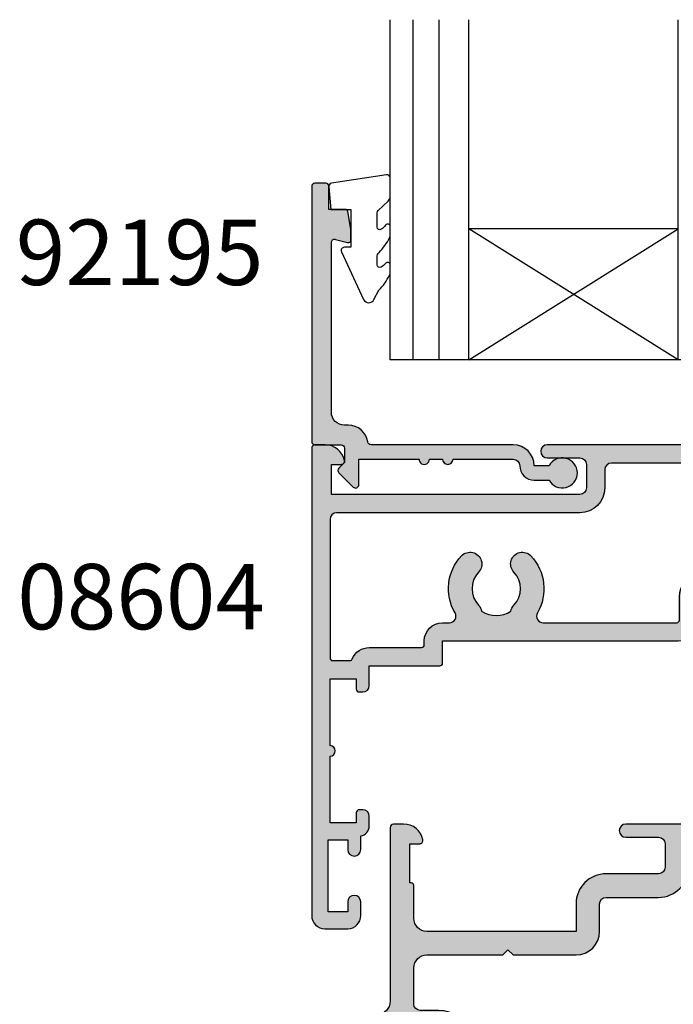
# Model space of a CAD drawing. Units: millimetres. Extents: x 0 to 354, y 0 to 482.
# Drawn here: x 254 to 304, y 249 to 324 of the extents above; entities that cross this region are included whole.
import ezdxf

# ---------------------------------------------------------------- set-up
doc = ezdxf.new("R2010")
doc.units = ezdxf.units.MM
for name, color, linetype in [('02637$0$APL Hatch', 253, 'Continuous'), ('02637$0$APL Joinery', 2, 'Continuous'), ('08604$0$APL Hatch', 253, 'Continuous'), ('08604$0$APL Joinery', 2, 'Continuous'), ('9010230l$0$APL Joinery', 2, 'Continuous'), ('92195$0$APL Hatch', 253, 'Continuous'), ('92195$0$APL Joinery', 2, 'Continuous'), ('APL Joinery', 2, 'Continuous'), ('APL Notes', 7, 'Continuous')]:
    doc.layers.add(name, color=color, linetype=linetype)
doc.styles.add('Arial-Bold', font='arialbd_1.ttf')

# ---------------------------------------------------------------- blocks, each defined once
blk = doc.blocks.new('02637')
at = {"layer": '02637$0$APL Hatch'}
h = blk.add_hatch(color=256, dxfattribs=at)
h.dxf.hatch_style = 1
edge = h.paths.add_edge_path()
edge.add_arc((11.02525502872001, 21.49999976005587), 1.499999999999869, 11.536959032811, 89.99999999999892)
edge.add_line((11.02525502872004, 22.99999976005574), (10.24999990011156, 22.99999976005574))
edge.add_arc((10.24999990011156, 22.74999976005574), 0.25, 90, 180)
edge.add_line((9.999999900111561, 22.74999976005574), (9.999999900111334, 9.456715552920627))
edge.add_arc((8.999999900111334, 9.456715552920627), 1, -90, 0, ccw=False)
edge.add_line((8.999999900111334, 8.456715552920627), (0.2999999102176165, 8.456715552920059))
edge.add_arc((0.299999910217247, 8.156715552920451), 0.2999999999996081, 89.99999999992951, 180.000000000001)
edge.add_line((-8.978236110124271e-08, 8.156715552920446), (-8.978247478808044e-08, 7.256715552920582))
edge.add_arc((0.2999999102173775, 7.256715552920707), 0.2999999999998523, 180.0000000000239, 269.9999999999978)
edge.add_line((0.2999999102173661, 6.956715552920855), (13.69999991021177, 6.956715552920855))
edge.add_arc((13.69999991021174, 6.456715552920826), 0.5000000000000284, 2.927436071331613e-11, 89.99999999999682, ccw=False)
edge.add_line((14.19999991021177, 6.456715552921082), (14.19999991021382, 2.647726266334417))
edge.add_arc((15.99999991020229, 2.647726266334541), 1.799999999988467, 180.000000000004, 190.0000000024962)
edge.add_line((14.22734595480529, 2.33515954645884), (14.34768134871557, 1.652703614892835))
edge.add_arc((16.31729685472487, 1.999999970312389), 2, 190.0000000024928, 270)
edge.add_line((16.31729685472487, -2.96876123684342e-08), (45.19999991273289, -2.96876123684342e-08))
edge.add_arc((45.19999991273289, 1.999999970312388), 2, 270, 360)
edge.add_line((47.19999991273289, 1.999999970312388), (47.19999991273289, 3.552566499858131))
edge.add_arc((46.69999991271276, 3.552566499878644), 0.5000000000201297, 359.9999999976492, 448.9487104453157)
edge.add_arc((46.74589878630074, 6.053796160082291), 2.001650758914677, 35.19942453364382, 268.9487104473736, ccw=False)
edge.add_arc((48.7901244247189, 7.495807969608224), 0.5000000000000023, 215.1994245339369, 270)
edge.add_line((48.7901244247189, 6.995807969608222), (49.69999991273246, 6.995807969608222))
edge.add_arc((49.69999991273091, 7.29580796960875), 0.3000000000005274, 270.0000000002958, 360.0000000192794)
edge.add_line((49.99999991273144, 7.295807969709696), (49.99999990011156, 44.7999997600557))
edge.add_arc((49.79999990011157, 44.79999976005575), 0.1999999999999886, 359.9999999999837, 449.9999999999511)
edge.add_line((49.79999990011174, 44.99999976005574), (47.89999990011165, 44.99999976005574))
edge.add_arc((47.89999990011177, 44.79999976005558), 0.2000000000001592, 90.00000000003257, 179.9999999999674)
edge.add_line((47.69999990011161, 44.7999997600557), (47.69999990011161, 42.99999976005574))
edge.add_line((47.69999990011161, 42.99999976005574), (46.49999990011156, 42.99999976005574))
edge.add_arc((46.49999990011156, 42.49999976005574), 0.5, 90, 180)
edge.add_line((45.99999990011156, 42.49999976005574), (45.99999990011156, 40.94999976005568))
edge.add_arc((46.49999990011156, 40.94999976005568), 0.5, 180, 360)
edge.add_line((46.99999990011156, 40.94999976005568), (46.99999990011156, 41.69999976005568))
edge.add_line((46.99999990011156, 41.69999976005568), (48.49999990011156, 41.69999976005568))
edge.add_line((48.49999990011156, 41.69999976005568), (48.49999990011156, 36.19999976005568))
edge.add_line((48.49999990011156, 36.19999976005568), (46.99999990011156, 36.19999976005568))
edge.add_line((46.99999990011156, 36.19999976005568), (46.99999990011156, 36.94999976005568))
edge.add_arc((46.49999990011156, 36.94999976005568), 0.5, 0, 180)
edge.add_line((45.99999990011156, 36.94999976005568), (45.99999990011156, 35.39999976005572))
edge.add_arc((46.49999990011156, 35.39999976005572), 0.5, 180, 270)
edge.add_line((46.49999990011156, 34.89999976005572), (48.19999990011161, 34.89999976005572))
edge.add_line((48.19999990011161, 34.89999976005572), (48.19999990011161, 29.49999976005574))
edge.add_line((48.19999990011161, 29.49999976005574), (46.49999990011156, 29.49999976005574))
edge.add_arc((46.49999990011156, 28.99999976005574), 0.5, 90, 270)
edge.add_line((46.49999990011156, 28.49999976005574), (48.19999990011161, 28.49999976005574))
edge.add_line((48.19999990011161, 28.49999976005574), (48.19999990011161, 24.49999976005574))
edge.add_line((48.19999990011161, 24.49999976005574), (46.19999990011161, 24.49999976005574))
edge.add_arc((46.19999990011161, 24.2999997600557), 0.2000000000000455, 90, 180)
edge.add_line((45.99999990011156, 24.2999997600557), (45.99999990011156, 22.99999976005574))
edge.add_line((45.99999990011156, 22.99999976005574), (27.99999990011156, 22.99999976005552))
edge.add_arc((27.99999990011156, 22.49999976005552), 0.5, 90, 270)
edge.add_line((27.99999990011156, 21.99999976005552), (30.49999990011156, 21.99999976005552))
edge.add_arc((30.49999990011156, 21.49999976005552), 0.5, 0, 90, ccw=False)
edge.add_line((30.99999990011156, 21.49999976005552), (30.99999990011156, 19.69999976005545))
edge.add_arc((30.49999990011156, 19.69999976005545), 0.5, -90, 0, ccw=False)
edge.add_line((30.49999990011156, 19.19999976005545), (26.49999990011156, 19.19999976005556))
edge.add_arc((26.49999990011162, 16.89999976005555), 2.300000000000011, 90.00000000000144, 180.0000000000014)
edge.add_line((24.19999990011161, 16.89999976005549), (24.19999990011161, 14.7999997600557))
edge.add_line((24.19999990011161, 14.7999997600557), (12.79999990011152, 14.7999997600557))
edge.add_arc((12.79999990011152, 15.7999997600557), 1, 180, 270, ccw=False)
edge.add_line((11.79999990011152, 15.7999997600557), (11.79999990011152, 18.2999997600557))
edge.add_arc((11.59999990011136, 18.29999976005558), 0.2000000000001592, 3.256887993816049e-11, 89.99999999996743)
edge.add_line((11.59999990011147, 18.49999976005574), (11.49999990011156, 18.49999976005574))
edge.add_line((11.49999990011156, 18.49999976005574), (11.49999990011156, 21.49999976005574))
edge.add_line((11.49999990011156, 21.49999976005574), (12.24999990011156, 21.49999976005574))
edge.add_arc((12.24999990011171, 21.74999976005557), 0.2499999999998224, 269.9999999999662, 371.5369590328621)
edge = h.paths.add_edge_path(flags=16)
edge.add_line((37.07571652604252, 1.941515466522332), (22.92428327420043, 1.941515466522334))
edge.add_arc((22.92428327420043, 2.441515466522333), 0.4999999999999991, 161.0161756150551, 270, ccw=False)
edge.add_arc((18.99999990011517, 3.791515466505273), 3.650000000009149, 341.0161756152793, 403.3417582274502)
edge.add_arc((20.99999990011174, 5.67897407533991), 0.9000000000000161, 43.34175822721114, 223.3417582272111)
edge.add_arc((18.99999990011167, 3.791515466522023), 1.850000000000165, -223.34175822721363, 43.34175822723108, ccw=False)
edge.add_arc((16.99999990011164, 5.678974075339916), 0.9000000000000017, 316.6582417727516, 472.9997355461037)
edge.add_arc((16.45298226837619, 6.967683394996783), 0.4999999999999702, 190.5147424419674, 292.9997355461107, ccw=False)
edge.add_arc((13.69999991021182, 6.456715552920813), 2.300000000000042, 10.5147424419647, 90.00000000000105)
edge.add_line((13.69999991021177, 8.756715552920856), (12.29999990011152, 8.75671555292081))
edge.add_arc((12.29999990011152, 9.25671555292081), 0.5, 180, 270, ccw=False)
edge.add_line((11.79999990011152, 9.25671555292081), (11.79999990011152, 11.99999976005574))
edge.add_arc((12.79999990011152, 11.99999976005574), 1, 90, 180, ccw=False)
edge.add_line((12.79999990011152, 12.99999976005574), (18.5999999001117, 12.99999976005574))
edge.add_line((18.5999999001117, 12.99999976005574), (18.99999990011179, 13.39999976005572))
edge.add_line((18.99999990011179, 13.39999976005572), (19.39999990011188, 12.99999976005574))
edge.add_line((19.39999990011188, 12.99999976005574), (24.19999990011161, 12.99999976005574))
edge.add_arc((24.1999999001114, 14.7999997600559), 1.800000000000161, 270.0000000000066, 359.999999999987)
edge.add_line((25.99999990011156, 14.79999976005549), (25.99999990011156, 16.89999976005549))
edge.add_arc((26.49999990011156, 16.89999976005549), 0.5, 90, 180, ccw=False)
edge.add_line((26.49999990011156, 17.39999976005549), (30.49999990011156, 17.39999976005549))
edge.add_arc((30.49999990011156, 19.69999976005545), 2.299999999999955, 270, 360)
edge.add_line((32.79999990011152, 19.69999976005545), (32.79999990011152, 20.09999976005588))
edge.add_arc((33.79999990011152, 20.09999976005588), 1, 90, 180, ccw=False)
edge.add_line((33.79999990011152, 21.09999976005588), (40.59999990011192, 21.09999976005599))
edge.add_line((40.59999990011192, 21.09999976005599), (40.99999990011202, 21.49999976005597))
edge.add_line((40.99999990011202, 21.49999976005597), (41.39999990011211, 21.09999976005588))
edge.add_line((41.39999990011211, 21.09999976005588), (44.5511945508249, 21.09999976005611))
edge.add_arc((44.59651443827398, 20.59855602926421), 0.5034875443830671, 0.16429362631771482, 95.16429362630868, ccw=False)
edge.add_line((45.09999991273207, 20.59999976005585), (45.09999991273207, 20.09999976005588))
edge.add_arc((45.59999991273207, 20.09999976005588), 0.5, 180, 360)
edge.add_line((46.09999991273207, 20.09999976005588), (46.09999991273207, 21.09999976005588))
edge.add_line((46.09999991273207, 21.09999976005588), (47.7999999127328, 21.09999976005543))
edge.add_arc((47.79999991273264, 20.799999760056), 0.2999999999994287, -1.1482370609883219e-11, 89.99999999997021, ccw=False)
edge.add_line((48.09999991273207, 20.79999976005594), (48.09999991273207, 15.9999997600562))
edge.add_arc((48.09999991273207, 15.59999976005599), 0.4000000000002046, 90, 270)
edge.add_line((48.09999991273207, 15.19999976005579), (48.09999991273207, 10.39999976005561))
edge.add_arc((47.79999991273188, 10.39999976005561), 0.300000000000189, 270.0000000001751, 359.99999999999864, ccw=False)
edge.add_line((47.7999999127328, 10.09999976005543), (46.09999991273207, 10.09999976005588))
edge.add_line((46.09999991273207, 10.09999976005588), (46.09999991273207, 11.09999976005588))
edge.add_arc((45.59999991273207, 11.09999976005588), 0.5, 0, 180)
edge.add_line((45.09999991273207, 11.09999976005588), (45.09999991273162, 9.897198641449677))
edge.add_arc((44.59999991273162, 9.897198641449902), 0.5, 299.1791304281611, 359.99999999997414, ccw=False)
edge.add_arc((46.74518326622214, 6.055559879171403), 3.899999999992448, 119.1791304279246, 168.1128215707885)
edge.add_arc((42.439540805592, 6.961894806862341), 0.5000000000000178, 293.5986802306127, 348.11282157102727, ccw=False)
edge.add_arc((42.99999990011204, 5.678974075340072), 0.8999999999999324, 113.5986802306054, 223.3417582272322)
edge.add_arc((40.99999990011214, 3.791515466522246), 1.850000000000095, -223.34175822722204, 43.341758227222726, ccw=False)
edge.add_arc((38.99999990011207, 5.678974075339968), 0.8999999999999665, 316.658241772778, 496.6582417727727)
edge.add_arc((40.99999990011221, 3.791515466522322), 3.650000000000043, 136.6582417727784, 198.9838243850422)
edge.add_arc((37.07571652604265, 2.441515466522184), 0.499999999999855, -90.00000000001552, 18.983824385046887, ccw=False)
edge = h.paths.add_edge_path(flags=16)
edge.add_line((48.09999991273298, 11.02901006730986), (48.09999991273298, 11.59999976005543))
at = {"layer": '02637$0$APL Joinery'}
for points in [[(12.49494887438981, 21.79999976005573, 0.356393958692618), (11.02525502872004, 22.99999976005574), (10.24999990011156, 22.99999976005574, 0.414213562373095), (9.999999900111561, 22.74999976005574), (9.999999900111334, 9.456715552920627, -0.414213562373095), (8.999999900111334, 8.456715552920627), (0.2999999102176162, 8.456715552920059, 0.4142135623734606), (-8.978236110124271e-08, 8.156715552920446), (-8.978247478808044e-08, 7.256715552920582, 0.4142135623729617), (0.2999999102173661, 6.956715552920855), (13.69999991021177, 6.956715552920855, -0.4142135623729286), (14.19999991021177, 6.456715552921082), (14.19999991021382, 2.647726266334417, 0.04366094291940727), (14.22734595480529, 2.33515954645884), (14.34768134871557, 1.652703614892835, 0.3639702342538846), (16.31729685472487, -2.96876123684342e-08), (45.19999991273289, -2.96876123684342e-08, 0.414213562373095), (47.19999991273289, 1.999999970312388), (47.19999991273289, 3.552566499858131, 0.4088495758653365), (46.70917363000679, 4.052482335726178, -1.627851765450411), (48.38154908079296, 7.20759591514865, 0.2437763831670657), (48.7901244247189, 6.995807969608222), (49.69999991273246, 6.995807969608222, 0.4142135624701392), (49.99999991273144, 7.295807969709696), (49.99999990011156, 44.7999997600557, 0.4142135623729286), (49.79999990011174, 44.99999976005574), (47.89999990011165, 44.99999976005574, 0.414213562372762), (47.69999990011161, 44.7999997600557), (47.69999990011161, 42.99999976005574), (46.49999990011156, 42.99999976005574, 0.414213562373095), (45.99999990011156, 42.49999976005574), (45.99999990011156, 40.94999976005568, 0.9999999999999999), (46.99999990011156, 40.94999976005568), (46.99999990011156, 41.69999976005568), (48.49999990011156, 41.69999976005568), (48.49999990011156, 36.19999976005568), (46.99999990011156, 36.19999976005568), (46.99999990011156, 36.94999976005568, 0.9999999999999999), (45.99999990011156, 36.94999976005568), (45.99999990011156, 35.39999976005572, 0.414213562373095), (46.49999990011156, 34.89999976005572), (48.19999990011161, 34.89999976005572), (48.19999990011161, 29.49999976005574), (46.49999990011156, 29.49999976005574, 0.9999999999999999), (46.49999990011156, 28.49999976005574), (48.19999990011161, 28.49999976005574), (48.19999990011161, 24.49999976005574), (46.19999990011161, 24.49999976005574, 0.414213562373095), (45.99999990011156, 24.2999997600557), (45.99999990011156, 22.99999976005574), (27.99999990011156, 22.99999976005552, 0.9999999999999999), (27.99999990011156, 21.99999976005552), (30.49999990011156, 21.99999976005552, -0.414213562373095), (30.99999990011156, 21.49999976005552), (30.99999990011156, 19.69999976005545, -0.414213562373095), (30.49999990011156, 19.19999976005545), (26.49999990011156, 19.19999976005556, 0.4142135623730951), (24.19999990011161, 16.89999976005549), (24.19999990011161, 14.7999997600557), (12.79999990011152, 14.7999997600557, -0.414213562373095), (11.79999990011152, 15.7999997600557), (11.79999990011152, 18.2999997600557, 0.414213562372762), (11.59999990011147, 18.49999976005574), (11.49999990011156, 18.49999976005574), (11.49999990011156, 21.49999976005574), (12.24999990011156, 21.49999976005574, 0.4744978678085094)], [(37.07571652604252, 1.941515466522332), (22.92428327420043, 1.941515466522334, -0.5149445451947152), (22.45147804840863, 2.604166068931184, 0.27885502869223), (21.65454535465732, 6.296687801861944, 0.9999999999999999), (20.34545444556615, 5.061260348817875, -2.318729304408841), (17.65454535465681, 5.061260348817465, 0.8122541622373644), (16.64834570828174, 6.507430066547935, -0.4795757861141596), (15.96137827584687, 6.876439137483204, 0.3614287842495081), (13.69999991021177, 8.756715552920856), (12.29999990011152, 8.75671555292081, -0.414213562373095), (11.79999990011152, 9.25671555292081), (11.79999990011152, 11.99999976005574, -0.414213562373095), (12.79999990011152, 12.99999976005574), (18.5999999001117, 12.99999976005574), (18.99999990011179, 13.39999976005572), (19.39999990011188, 12.99999976005574), (24.19999990011161, 12.99999976005574, 0.4142135623729949), (25.99999990011156, 14.79999976005549), (25.99999990011156, 16.89999976005549, -0.414213562373095), (26.49999990011156, 17.39999976005549), (30.49999990011156, 17.39999976005549, 0.414213562373095), (32.79999990011152, 19.69999976005545), (32.79999990011152, 20.09999976005588, -0.414213562373095), (33.79999990011152, 21.09999976005588), (40.59999990011192, 21.09999976005599), (40.99999990011202, 21.49999976005597), (41.39999990011211, 21.09999976005588), (44.5511945508249, 21.09999976005611, -0.4400105308917861), (45.09999991273207, 20.59999976005585), (45.09999991273207, 20.09999976005588, 0.9999999999999999), (46.09999991273207, 20.09999976005588), (46.09999991273207, 21.09999976005588), (47.7999999127328, 21.09999976005543, -0.4142135623730014), (48.09999991273207, 20.79999976005594), (48.09999991273207, 15.9999997600562, 0.9999999999999999), (48.09999991273207, 15.19999976005579), (48.09999991273207, 10.39999976005561, -0.4142135623721931), (47.7999999127328, 10.09999976005543), (46.09999991273207, 10.09999976005588), (46.09999991273207, 11.09999976005588, 0.9999999999999999), (45.09999991273207, 11.09999976005588), (45.09999991273162, 9.897198641449677, -0.2717917717156131), (44.84377074835756, 9.460648782100217, 0.2168183362472672), (42.92881835793757, 6.858902201444544, -0.2424527090728452), (42.63970476792064, 6.503708831318658, 0.5191430582506442), (42.34545444556674, 5.061260348817854, -2.318729304408841), (39.65454535465751, 5.061260348817844, 0.9999999999999528), (38.34545444556669, 6.296687801862156, 0.2788550286926664), (37.54852175183403, 2.604166068931831, -0.5149445451953677)]]:
    blk.add_lwpolyline(points, format="xyb", close=True, dxfattribs=at)
blk.add_lwpolyline([(48.09999991273298, 11.02901006730986), (48.09999991273298, 11.59999976005543)], dxfattribs=at)
blk = doc.blocks.new('08604', base_point=(1.409983241273949e-14, 1.443289932012704e-14))
at = {"layer": '08604$0$APL Hatch'}
h = blk.add_hatch(color=256, dxfattribs=at)
edge = h.paths.add_edge_path()
edge.add_arc((27.75246436105113, 6.052464361051078), 0.7475356389488688, 1.1368683772161603e-13, 160.7816104851689, ccw=False)
edge.add_line((28.5, 6.052464361051079), (28.5, -1.049999999999841))
edge.add_arc((29.25, -1.049999999999841), 0.75, 180, 360)
edge.add_line((30, -1.049999999999841), (29.99999999999994, 36.79999999999973))
edge.add_arc((29.79999999999991, 36.79999999999974), 0.2000000000000313, 359.999999999996, 449.9999999999552)
edge.add_line((29.80000000000007, 36.99999999999977), (27.89999999999998, 36.99999999999972))
edge.add_arc((27.90000000000003, 36.79999999999973), 0.1999999999999886, 90.00000000001629, 180)
edge.add_line((27.70000000000005, 36.79999999999973), (27.70000000000005, 34.99999999999977))
edge.add_line((27.70000000000005, 34.99999999999977), (26.5, 34.99999999999977))
edge.add_arc((26.5, 34.49999999999977), 0.5, 90, 180)
edge.add_line((26, 34.49999999999977), (26, 32.94999999999982))
edge.add_arc((26.5, 32.94999999999982), 0.5, 180, 360)
edge.add_line((27, 32.94999999999982), (27, 33.69999999999982))
edge.add_line((27, 33.69999999999982), (28.5, 33.69999999999982))
edge.add_line((28.5, 33.69999999999982), (28.5, 28.19999999999982))
edge.add_line((28.5, 28.19999999999982), (27, 28.19999999999982))
edge.add_line((27, 28.19999999999982), (27, 28.94999999999982))
edge.add_arc((26.5, 28.94999999999982), 0.5, 0, 180)
edge.add_line((26, 28.94999999999982), (26, 27.39999999999986))
edge.add_arc((26.5, 27.39999999999986), 0.5, 180, 270)
edge.add_line((26.5, 26.89999999999986), (28.5, 26.89999999999986))
edge.add_line((28.5, 26.89999999999986), (28.5, 21.1999999999997))
edge.add_line((28.5, 21.1999999999997), (27.70000000000022, 21.19999999999968))
edge.add_arc((27.70000000000024, 20.99999999999966), 0.2000000000000171, 90.00000000000813, 179.9999999999919)
edge.add_line((27.50000000000023, 20.99999999999969), (27.50000000000023, 15.99999999999977))
edge.add_arc((26.50000000000023, 15.99999999999977), 1, -90, 0, ccw=False)
edge.add_line((26.50000000000023, 14.99999999999977), (8.000000000000227, 14.99999999999955))
edge.add_arc((8.000000000000227, 14.49999999999955), 0.5, 90, 270)
edge.add_line((8.000000000000227, 13.99999999999955), (10.50000000000011, 13.99999999999955))
edge.add_arc((10.50000000000011, 13.49999999999955), 0.5, 0, 90, ccw=False)
edge.add_line((11.00000000000011, 13.49999999999955), (11.00000000000011, 11.69999999999959))
edge.add_arc((10.50000000000011, 11.69999999999959), 0.5, -90, 0, ccw=False)
edge.add_line((10.50000000000011, 11.19999999999959), (-8.5, 11.19999999999959))
edge.add_line((-8.5, 11.19999999999959), (-8.5, 13.49999999999977))
edge.add_line((-8.5, 13.49999999999977), (-7.75, 13.49999999999977))
edge.add_arc((-7.750000000000028, 13.7499999999998), 0.2500000000000231, 270.0000000000063, 371.5369590328083)
edge.add_arc((-8.974744871391572, 13.49999999999979), 1.499999999999979, 11.53695903281471, 89.9999999999981)
edge.add_line((-8.974744871391522, 14.99999999999977), (-9.75, 14.99999999999977))
edge.add_arc((-9.75, 14.74999999999977), 0.25, 90, 180)
edge.add_line((-10, 14.74999999999977), (-10, -21))
edge.add_arc((-9, -21), 1, 180, 270)
edge.add_line((-9, -22), (-7.25, -22))
edge.add_arc((-7.25, -21), 1, 270, 360)
edge.add_line((-6.25, -21), (-6.25, -19.95000000000005))
edge.add_arc((-6.75, -19.95000000000005), 0.5, 0, 180)
edge.add_line((-7.25, -19.95000000000005), (-7.25, -20.70000000000005))
edge.add_line((-7.25, -20.70000000000005), (-8.75, -20.70000000000005))
edge.add_line((-8.75, -20.70000000000005), (-8.75, -15.20000000000005))
edge.add_line((-8.75, -15.20000000000005), (-7.25, -15.20000000000005))
edge.add_line((-7.25, -15.20000000000005), (-7.25, -15.95000000000005))
edge.add_arc((-6.75, -15.95000000000005), 0.5, 180, 360)
edge.add_line((-6.25, -15.95000000000005), (-6.24999999999998, -14.89330343736605))
edge.add_arc((-6.350000000000044, -14.15000000000012), 0.7500000000000212, 277.6622556607707, 360.0000000000019)
edge.add_line((-5.600000000000023, -14.15000000000009), (-5.600000000000023, -13.40000000000009))
edge.add_arc((-6.100000000000023, -13.40000000000009), 0.5, 0, 90)
edge.add_line((-6.100000000000023, -12.90000000000009), (-6.350000000000023, -12.90000000000009))
edge.add_arc((-6.350000000000023, -13.15000000000009), 0.25, 90, 180)
edge.add_line((-6.600000000000023, -13.15000000000009), (-6.600000000000023, -13.90000000000009))
edge.add_line((-6.600000000000023, -13.90000000000009), (-8.600000000000023, -13.90000000000009))
edge.add_line((-8.600000000000023, -13.90000000000009), (-8.600000000000023, -8.800000000000182))
edge.add_arc((-8.600000000000023, -8.400000000000134), 0.4000000000000483, 270, 450)
edge.add_line((-8.600000000000023, -8.000000000000085), (-8.600000000000023, -2.900000000000091))
edge.add_line((-8.600000000000023, -2.900000000000091), (-6.600000000000023, -2.900000000000091))
edge.add_line((-6.600000000000023, -2.900000000000091), (-6.600000000000023, -3.650000000000091))
edge.add_arc((-6.350000000000023, -3.650000000000091), 0.25, 180, 270)
edge.add_line((-6.350000000000023, -3.900000000000091), (-6.100000000000023, -3.900000000000091))
edge.add_arc((-6.100000000000023, -3.400000000000091), 0.5, 270, 360)
edge.add_line((-5.600000000000023, -3.400000000000091), (-5.600000000000023, -1.900000000000091))
edge.add_line((-5.600000000000023, -1.900000000000091), (-0.1999999999999318, -1.900000000000091))
edge.add_arc((-0.2000000000000313, -1.700000000000117), 0.1999999999999744, 270.0000000000285, 359.999999999996)
edge.add_line((-5.684341886080801e-14, -1.700000000000131), (0, 0))
edge.add_line((0, 0), (18.00000000000011, 0))
edge.add_arc((18.00000000000011, 1.5), 1.5, 270, 360)
edge.add_line((19.50000000000011, 1.5), (19.50000000000011, 3.299999999999955))
edge.add_arc((19.70000000000006, 3.299999999999997), 0.199999999999946, 90.00000000000409, 180.0000000000122, ccw=False)
edge.add_line((19.70000000000005, 3.499999999999943), (26.10000000000002, 3.5))
edge.add_arc((26.10000000000002, 4), 0.5, 270, 360)
edge.add_line((26.60000000000002, 4), (26.60000000000004, 5.420937711370861))
edge.add_arc((23.60000000000039, 7.500000000000533), 3.649999999999988, 325.2772370731805, 340.7816104851595)
edge = h.paths.add_edge_path(flags=16)
edge.add_arc((6.09999999999997, 2.112541391182218), 0.8999999999999752, 136.6582417727708, 169.2612357600436, ccw=False)
edge.add_arc((4.099999999999999, 3.999999999999986), 1.85000000000006, 316.6582417727785, 403.3417582272219)
edge.add_arc((6.100000000000027, 5.887458608817706), 0.8999999999999828, 43.341758227221476, 223.3417582272236, ccw=False)
edge.add_arc((4.100000000000079, 4.000000000000029), 3.649999999999938, -30.39935778568332, 43.34175822722261, ccw=False)
edge.add_arc((7.679455265819009, 1.900000000000021), 0.4999999999999296, 149.6006422143116, 269.9999999999862)
edge.add_line((7.679455265818888, 1.400000000000091), (17.9000000000002, 1.399999999999977))
edge.add_arc((17.90000000000011, 1.599999999999952), 0.1999999999999744, 270.0000000000285, 359.9999999999878)
edge.add_line((18.10000000000008, 1.599999999999909), (18.10000000000014, 3.399999999999977))
edge.add_arc((19.60000000000014, 3.399999999999977), 1.5, 90, 180, ccw=False)
edge.add_line((19.60000000000014, 4.899999999999977), (20.02054473418104, 4.899999999999977))
edge.add_arc((20.02054473418102, 5.3999999999999), 0.4999999999999227, 270.0000000000028, 390.3993577856757)
edge.add_arc((23.60000000000009, 7.499999999999945), 3.650000000000089, 136.6582417727783, 210.3993577856843, ccw=False)
edge.add_arc((21.60000000000001, 9.387458608817685), 0.8999999999999935, -43.34175822722409, 136.6582417727792, ccw=False)
edge.add_arc((23.60000000000002, 7.500000000000012), 1.850000000000003, 136.6582417727791, 223.3417582272212)
edge.add_arc((21.60000000000002, 5.612541391182365), 0.8999999999999699, 10.738764239946477, 43.34175822722278, ccw=False)
edge.add_arc((23.59999999999999, 7.499999999999927), 2.049999999999919, 237.0249334069659, 302.975066593035)
edge.add_arc((25.60000000000011, 5.612541391182184), 0.9000000000001188, 136.658241772773, 169.2612357600425, ccw=False)
edge.add_arc((23.6, 7.500000000000015), 1.850000000000057, 316.6582417727789, 403.3417582272224)
edge.add_arc((25.60000000000003, 9.387458608817713), 0.899999999999973, 43.34175822722142, 223.3417582272214, ccw=False)
edge.add_arc((23.60000000000017, 7.500000000000107), 3.649999999999819, 19.7544201855423, 43.341758227222726, ccw=False)
edge.add_arc((27.79387849840688, 9.00612150159316), 0.8061215015931384, 199.7544201855416, 359.9999999999997)
edge.add_line((28.60000000000002, 9.006121501593157), (28.60000000000002, 13.0999999999998))
edge.add_arc((28.10000000000002, 13.0999999999998), 0.5, 0, 90)
edge.add_line((28.10000000000002, 13.5999999999998), (12.90000000000009, 13.5999999999998))
edge.add_arc((12.90000000000009, 13.0999999999998), 0.5, 90, 180)
edge.add_line((12.40000000000009, 13.0999999999998), (12.40000000000009, 11.69999999999959))
edge.add_arc((10.50000000000011, 11.69999999999959), 1.899999999999977, -90, 0, ccw=False)
edge.add_line((10.50000000000011, 9.799999999999613), (-8.100000000000023, 9.799999999999613))
edge.add_arc((-8.100000000000023, 9.299999999999613), 0.5, 90, 180)
edge.add_line((-8.600000000000023, 9.299999999999613), (-8.600000000000023, -1.300000000000182))
edge.add_arc((-8.400000000000077, -1.300000000000225), 0.199999999999946, 179.9999999999878, 269.9999999999959)
edge.add_line((-8.400000000000091, -1.500000000000171), (-7.083239697419231, -1.500000000000114))
edge.add_arc((-7.083239697419285, -1.300000000000116), 0.1999999999999975, 270.0000000000155, 337.975687162978)
edge.add_arc((-5.600000000000106, -1.90000000000014), 1.400000000000055, 89.99999999999659, 157.9756871629548, ccw=False)
edge.add_line((-5.600000000000023, -0.5000000000000853), (-1.599999999999909, -0.5000000000001137))
edge.add_arc((-1.599999999999866, -0.3000000000001677), 0.199999999999946, 269.9999999999878, 359.999999999996)
edge.add_line((-1.39999999999992, -0.3000000000001819), (-1.399999999999977, -5.551115123125783e-16))
edge.add_arc((1.4210854715202e-14, 1.41633503970146e-14), 1.399999999999991, 90.00000000000063, 180.0000000000006, ccw=False)
edge.add_line((0, 1.400000000000006), (0.5205447341810442, 1.399999999999977))
edge.add_arc((0.5205447341810638, 1.900000000000014), 0.5000000000000366, 269.9999999999977, 390.399357785684)
edge.add_arc((4.100000000000055, 4.000000000000126), 3.649999999999936, 136.6582417727799, 210.3993577856848, ccw=False)
edge.add_arc((2.100000000000018, 5.887458608817678), 0.9000000000000025, -43.34175822722432, 136.6582417727791, ccw=False)
edge.add_arc((4.100000000000045, 3.999999999999986), 1.85000000000002, 136.658241772779, 223.3417582272213)
edge.add_arc((2.100000000000103, 2.112541391182359), 0.8999999999998969, 10.73876423994949, 43.341758227224375, ccw=False)
edge.add_arc((4.100000000000025, 3.999999999999939), 2.049999999999923, 237.024933406965, 302.9750665930339)
at = {"layer": '08604$0$APL Joinery'}
for points in [[(27.04658830814151, 6.298530468890871, -0.8449279876024521), (28.5, 6.052464361051079), (28.5, -1.049999999999841, 0.9999999999999999), (30, -1.049999999999841), (29.99999999999994, 36.79999999999973, 0.4142135623728869), (29.80000000000007, 36.99999999999977), (27.89999999999998, 36.99999999999972, 0.4142135623730118), (27.70000000000005, 36.79999999999973), (27.70000000000005, 34.99999999999977), (26.5, 34.99999999999977, 0.414213562373095), (26, 34.49999999999977), (26, 32.94999999999982, 0.9999999999999999), (27, 32.94999999999982), (27, 33.69999999999982), (28.5, 33.69999999999982), (28.5, 28.19999999999982), (27, 28.19999999999982), (27, 28.94999999999982, 0.9999999999999999), (26, 28.94999999999982), (26, 27.39999999999986, 0.414213562373095), (26.5, 26.89999999999986), (28.5, 26.89999999999986), (28.5, 21.1999999999997), (27.70000000000022, 21.19999999999968, 0.4142135623730118), (27.50000000000023, 20.99999999999969), (27.50000000000023, 15.99999999999977, -0.414213562373095), (26.50000000000023, 14.99999999999977), (8.000000000000227, 14.99999999999955, 0.9999999999999999), (8.000000000000227, 13.99999999999955), (10.50000000000011, 13.99999999999955, -0.414213562373095), (11.00000000000011, 13.49999999999955), (11.00000000000011, 11.69999999999959, -0.414213562373095), (10.50000000000011, 11.19999999999959), (-8.5, 11.19999999999959), (-8.5, 13.49999999999977), (-7.75, 13.49999999999977, 0.4744978678080078), (-7.505051025721682, 13.79999999999977, 0.356393958692595), (-8.974744871391522, 14.99999999999977), (-9.75, 14.99999999999977, 0.414213562373095), (-10, 14.74999999999977), (-10, -21, 0.414213562373095), (-9, -22), (-7.25, -22, 0.414213562373095), (-6.25, -21), (-6.25, -19.95000000000005, 0.9999999999999999), (-7.25, -19.95000000000005), (-7.25, -20.70000000000005), (-8.75, -20.70000000000005), (-8.75, -15.20000000000005), (-7.25, -15.20000000000005), (-7.25, -15.95000000000005, 0.9999999999999999), (-6.25, -15.95000000000005), (-6.24999999999998, -14.89330343736605, 0.3755653008317548), (-5.600000000000023, -14.15000000000009), (-5.600000000000023, -13.40000000000009, 0.414213562373095), (-6.100000000000023, -12.90000000000009), (-6.350000000000023, -12.90000000000009, 0.414213562373095), (-6.600000000000023, -13.15000000000009), (-6.600000000000023, -13.90000000000009), (-8.600000000000023, -13.90000000000009), (-8.600000000000023, -8.800000000000182, 0.9999999999999999), (-8.600000000000023, -8.000000000000085), (-8.600000000000023, -2.900000000000091), (-6.600000000000023, -2.900000000000091), (-6.600000000000023, -3.650000000000091, 0.414213562373095), (-6.350000000000023, -3.900000000000091), (-6.100000000000023, -3.900000000000091, 0.414213562373095), (-5.600000000000023, -3.400000000000091), (-5.600000000000023, -1.900000000000091), (-0.1999999999999318, -1.900000000000091, 0.4142135623729286), (-5.684341886080801e-14, -1.700000000000131), (0, 0), (18.00000000000011, 0, 0.414213562373095), (19.50000000000011, 1.5), (19.50000000000011, 3.299999999999955, -0.4142135623731368), (19.70000000000005, 3.499999999999943), (26.10000000000002, 3.5, 0.414213562373095), (26.60000000000002, 4), (26.60000000000004, 5.420937711370861, 0.0677539836909145)], [(5.215761739252457, 2.280239626802537, -0.1432248589116786), (5.445454545454607, 2.730255117704431, 0.3973597071195062), (5.445454545454599, 5.269744882295551, -1.000000000000019), (6.754545454545479, 6.505172335339836, -0.3333397363827864), (7.248195595238482, 2.153012048192799, 0.5796759807399333), (7.679455265818888, 1.400000000000091), (17.9000000000002, 1.399999999999977, 0.4142135623728869), (18.10000000000008, 1.599999999999909), (18.10000000000014, 3.399999999999977, -0.414213562373095), (19.60000000000014, 4.899999999999977), (20.02054473418104, 4.899999999999977, 0.5796759807399227), (20.4518044047616, 5.653012048192579, -0.3333397363827875), (20.94545454545455, 10.00517233533981, -1.000000000000029), (22.25454545454544, 8.769744882295516, 0.3973597071195004), (22.25454545454545, 6.230255117704502, -0.1432248589116946), (22.48423826074756, 5.78023962680253, 0.2959768337492813), (24.71576173925246, 5.780239626802548, -0.1432248589116636), (24.94545454545462, 6.23025511770447, 0.397359707119507), (24.94545454545459, 8.76974488229559, -0.9999999999999999), (26.25454545454548, 10.00517233533984, -0.1032841094871047), (27.0351972929177, 8.733661038831574, 0.8409272807963828), (28.60000000000002, 9.006121501593157), (28.60000000000002, 13.0999999999998, 0.414213562373095), (28.10000000000002, 13.5999999999998), (12.90000000000009, 13.5999999999998, 0.414213562373095), (12.40000000000009, 13.0999999999998), (12.40000000000009, 11.69999999999959, -0.414213562373095), (10.50000000000011, 9.799999999999613), (-8.100000000000023, 9.799999999999613, 0.414213562373095), (-8.600000000000023, 9.299999999999613), (-8.600000000000023, -1.300000000000182, 0.4142135623731367), (-8.400000000000091, -1.500000000000171), (-7.083239697419231, -1.500000000000114, 0.3056146845807208), (-6.89783473524187, -1.37500000000005, -0.3056146845807008), (-5.600000000000023, -0.5000000000000853), (-1.599999999999909, -0.5000000000001137, 0.4142135623731367), (-1.39999999999992, -0.3000000000001819), (-1.399999999999977, -5.390978462248778e-16, -0.4142135623730951), (0, 1.400000000000006), (0.5205447341810442, 1.399999999999977, 0.5796759807400016), (0.9518044047617025, 2.153012048192814, -0.3333397363827815), (1.445454545454545, 6.505172335339815, -1.00000000000003), (2.754545454545454, 5.269744882295502, 0.3973597071195006), (2.754545454545461, 2.730255117704463, -0.1432248589116875), (2.984238260747559, 2.280239626802558, 0.2959768337492811)]]:
    blk.add_lwpolyline(points, format="xyb", close=True, dxfattribs=at)
blk = doc.blocks.new('Glass 28mm igu')
at = {"layer": 'APL Joinery', "color": 7}
for p, q in [((0, 28), (0, 0)), ((0, 28), (26, 28)), ((0, 22), (26, 22)), ((10, 22), (10, 6)), ((0, 6), (26, 5.999999999999943)), ((0, 0), (26, 0))]:
    blk.add_line(p, q, dxfattribs=at)
at = {"layer": 'APL Joinery', "color": 252}
for p, q in [((0, 26.06078183936027), (26, 26.06078183936027)), ((0, 24.06078183936027), (26, 24.06078183936027)), ((0, 6), (10, 22)), ((0, 22), (10, 6)), ((0, 3.741488021557672), (26, 3.741488021557672)), ((0, 1.741488021557672), (26, 1.741488021557672))]:
    blk.add_line(p, q, dxfattribs=at)
blk = doc.blocks.new('9010230l', base_point=(121.7743665915091, 518.4609762649906))
at = {"layer": '9010230l$0$APL Joinery', "color": 252, "linetype": 'Continuous', "flags": 128}
blk.add_lwpolyline([(125.4743665871533, 518.1891782459483, -0.2091017972643081), (125.5546405220331, 518.3727349478659), (126.3138187173936, 519.0747105580042, 0.2091017972643137), (126.4743665871533, 519.4418239618392), (126.4743665871533, 520.8651669139914, 0.4607623830565154), (126.1854567012142, 521.1121203929631), (121.9854567055696, 520.4579297439622, 0.3941429072290238), (121.7753179169859, 520.1891873293035), (121.9265167932934, 518.4609762649903), (123.4743665871533, 518.4609762649903), (123.4743665871533, 515.5609762649902), (122.9743665871533, 515.5609762649902, 0.5486826681767499), (122.7478103958356, 515.2052772007768), (124.4416927601485, 511.574596646936, 0.6207567888655948), (125.2342605362171, 511.5562190850643), (125.6100411290089, 512.2729524121045, 0.07675639906467105), (126.4222495959311, 513.4255510253994, 0.115673028930296), (126.4743665871533, 513.6478139562903), (126.4743665871533, 514.2041257453373, 0.7009956747971671), (126.1208861926238, 514.3323590034846, -0.0904788675778494), (125.7726727259223, 514.0424320181731, -0.5741040862820662), (125.4743665915089, 514.2166040708588), (125.4743665915089, 514.8142720621071, -0.1977207654919992), (125.6191955143199, 515.1662003302647, 0.0810836782525954), (126.4230158274554, 516.2945298428834, 0.1147966753284427), (126.4743665871533, 516.5152420065184), (126.4743665871533, 517.1295454898616, 0.7232294553311513), (126.1135905474168, 517.248503739036, -0.08869388050044531), (125.7839614733938, 516.937168005951, -0.5962861851655955), (125.4743665915089, 517.1044670252684), (125.4743665915089, 518.1891782459483)], format="xyb", dxfattribs=at)
blk = doc.blocks.new('92195')
at = {"layer": '92195$0$APL Hatch'}
h = blk.add_hatch(color=256, dxfattribs=at)
edge = h.paths.add_edge_path()
edge.add_arc((15.40000000000103, -1.600000000001358), 1.600000000000335, 3.151929689329684e-11, 90.00000000001725)
edge.add_line((15.40000000000055, -1.023181539494544e-12), (4.532050807563792, 1.13686837721616e-13))
edge.add_arc((4.532050807563797, 0.2499999999996542), 0.2499999999995405, 188.2132107017899, 269.9999999999988, ccw=False)
edge.add_arc((2.799999999997023, 1.286415418633169e-12), 1.499999999998145, 8.213210701679337, 89.99999999987934)
edge.add_line((2.800000000000182, 1.499999999999432), (2.5, 1.499999999999432))
edge.add_arc((2.5, 2.499999999999432), 1, 180, 270, ccw=False)
edge.add_line((1.5, 2.499999999999432), (1.5, 15.46563295435649))
edge.add_arc((1.749999999999992, 15.46563295435646), 0.2499999999999925, 74.9873012868145, 179.9999999999918, ccw=False)
edge.add_line((1.814758280273054, 15.70710006419975), (2.745476693663932, 15.45749371446144))
edge.add_arc((2.797294280873744, 15.6507082805391), 0.2000423227440261, 254.9873012871457, 359.9972471953617)
edge.add_line((2.997336603386884, 15.65069866940476), (2.997376537055061, 16.48186205926814))
edge.add_line((2.997376537055061, 16.48186205926814), (2.759114561030833, 17.83469035759247))
edge.add_arc((2.562146088705748, 17.79999999999958), 0.2000000000000001, 9.988574314826671, 89.99999999999987)
edge.add_line((2.562146088705749, 17.99999999999958), (1.29735117719747, 17.99999999999958))
edge.add_line((1.29735117719747, 17.99999999999958), (1.297362342313308, 19.79999875943027))
edge.add_arc((1.097362342317155, 19.79999999999956), 0.2000000000000006, 359.9996446030795, 450.0000000000061)
edge.add_line((1.097362342317133, 19.99999999999956), (0.25, 19.99999999999946))
edge.add_arc((0.25, 19.74999999999946), 0.25, 90, 180)
edge.add_line((0, 19.74999999999946), (0, 0.2499999999998863))
edge.add_arc((0.25, 0.2499999999998863), 0.25, 180, 270)
edge.add_line((0.25, -1.13686837721616e-13), (2.250000000000909, -1.023181539494544e-12))
edge.add_arc((2.250000000000909, -0.2500000000010232), 0.25, 1.0419398677186109e-10, 90, ccw=False)
edge.add_line((2.500000000000909, -0.2500000000005684), (2.5, -1.353553390603906))
edge.add_line((2.5, -1.353553390603906), (2.073223304703788, -1.780330085900573))
edge.add_arc((2.250000000000455, -1.957106781195421), 0.249999999998756, 135.0000000002948, 225.0000000002948)
edge.add_line((2.073223304705607, -2.133883476492088), (3.173223304702788, -3.233883476491314))
edge.add_arc((3.349999999999834, -3.057106781194338), 0.2500000000005299, 224.9999999999887, 359.9999999999811)
edge.add_line((3.600000000000364, -3.05710678119442), (3.600000000000364, -1.100000000000023))
edge.add_line((3.600000000000364, -1.100000000000023), (8.19999999996344, -1.100000000000193))
edge.add_arc((8.599999999963531, -1.10000000000025), 0.4000000000000909, 179.9999999999919, 360.0000000000081)
edge.add_line((8.999999999963622, -1.100000000000193), (9.999999999963622, -1.10000000000025))
edge.add_arc((10.39999999996371, -1.10000000000025), 0.4000000000000909, 180, 359.9999999999918)
edge.add_line((10.7999999999638, -1.100000000000307), (15.39999999992688, -1.100000000000477))
edge.add_arc((15.39999999992688, -1.600000000000477), 0.5, 0, 90, ccw=False)
edge.add_arc((16.99999999996361, -1.599999999964254), 1.100000000036728, 180.0000000018868, 270.0012828425614)
edge.add_line((17.00002462877274, -2.699999999725264), (18.14004950626986, -2.700000000192745))
edge.add_arc((19.15000000000055, -2.149999999999746), 1.149999999999631, 208.5718781532679, 511.4281218577226)
edge.add_line((18.14004950616436, -1.600000000000477), (16.99999999977808, -1.600000000000477))
at = {"layer": '92195$0$APL Joinery', "ltscale": 2}
blk.add_lwpolyline([(17.00000000000136, -1.600000000000477, 0.4142135623730222), (15.40000000000055, -1.023181539494544e-12), (4.532050807563792, 1.13686837721616e-13, -0.3728246932724317), (4.284614977911588, 0.2142857142852108, 0.3728246932723879), (2.800000000000182, 1.499999999999432), (2.5, 1.499999999999432, -0.414213562373095), (1.5, 2.499999999999432), (1.5, 15.46563295435649, -0.493214311450907), (1.814758280273054, 15.70710006419975), (2.745476693663932, 15.45749371446144, 0.4931993782698164), (2.997336603386884, 15.65069866940476), (2.997376537055061, 16.48186205926814), (2.759114561030833, 17.83469035759247, 0.3640266936166577), (2.562146088705749, 17.99999999999958), (1.29735117719747, 17.99999999999958), (1.297362342313308, 19.79999875943027, 0.4142153791459438), (1.097362342317133, 19.99999999999956), (0.25, 19.99999999999946, 0.414213562373095), (0, 19.74999999999946), (0, 0.2499999999998863, 0.414213562373095), (0.25, -1.13686837721616e-13), (2.250000000000909, -1.023181539494544e-12, -0.4142135623725622), (2.500000000000909, -0.2500000000005684), (2.5, -1.353553390603906), (2.073223304703788, -1.780330085900573, 0.414213562373095), (2.073223304705607, -2.133883476492088), (3.173223304702788, -3.233883476491314, 0.6681786379192507), (3.600000000000364, -3.05710678119442), (3.600000000000364, -1.100000000000023), (8.19999999996344, -1.100000000000193, 1.000000000000142), (8.999999999963622, -1.100000000000193), (9.999999999963622, -1.10000000000025, 0.9999999999999288), (10.7999999999638, -1.100000000000307), (15.39999999992688, -1.100000000000477, -0.414213562373095), (15.89999999992688, -1.600000000000477, 0.4142201202070016), (17.00002462877274, -2.699999999725264), (18.14004950626986, -2.700000000192745, 3.927182715282785), (18.14004950616436, -1.600000000000477), (16.99999999977808, -1.600000000000477)], format="xyb", dxfattribs=at)

msp = doc.modelspace()

# ---------------------------------------------------------------- block references
at = {"layer": 'APL Joinery', "xscale": -1, "rotation": 270}
msp.add_blockref('Glass 28mm igu', (282.4124114825356, 297.8674690742134), dxfattribs=at)
at = {"layer": 'APL Joinery', "linetype": 'Continuous'}
msp.add_blockref('08604', (286.4124114825358, 276.3674695956358), dxfattribs=at)
at = {"layer": 'APL Joinery', "ltscale": 3}
msp.add_blockref('92195', (276.4124114825359, 291.3674695956356), dxfattribs=at)
at = {"layer": 'APL Joinery'}
msp.add_blockref('02637', (272.4124115824916, 239.3674698355801), dxfattribs=at)
at = {"layer": 'APL Notes'}
msp.add_blockref('9010230l', (277.7097626597331, 309.3674695956352), dxfattribs=at)

# ---------------------------------------------------------------- texts
at = {"layer": 'APL Notes', "char_height": 5, "attachment_point": 1, "style": 'Arial-Bold'}
for s, insert in [('92195', (253.7935383629892, 308.5830409636149)), ('08604', (253.9062454620512, 282.2600389895325))]:
    msp.add_mtext(s, dxfattribs=dict(at, insert=insert))

doc.saveas('drawing.dxf')
